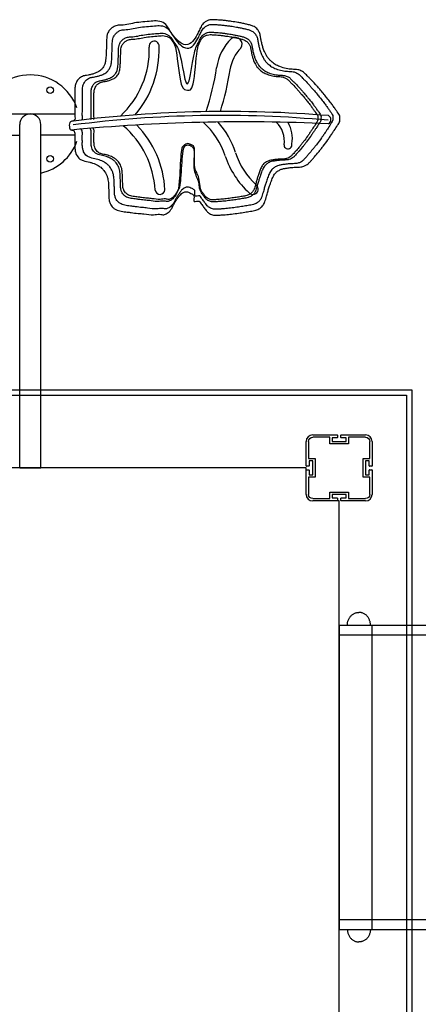
# Model space of a CAD drawing. Units: millimetres. Extents: x -8782 to 9208, y -6056 to 5927.
# Drawn here: x 2026 to 2629, y 55 to 1543 of the extents above; entities that cross this region are included whole.
import ezdxf

# ---------------------------------------------------------------- set-up
doc = ezdxf.new("R2010")
doc.units = ezdxf.units.MM
doc.layers.add('DEFAULT', color=7, linetype='Continuous')

msp = doc.modelspace()

# ---------------------------------------------------------------- linework, layer by layer
at = {"layer": 'DEFAULT', "color": 0}
for p, q in [((1974.6, 1400.6), (2109.6, 1400.6)), ((2026.1, 865.6), (2026.1, 1384.6)), ((2058.1, 865.6), (2058.1, 1384.6)), ((1974.6, 1368.6), (2026.1, 1368.6)), ((2109.6, 1368.6), (2058.1, 1368.6)), ((1453.4, 983.7), (2619.5, 983.7)), ((2619.5, 983.7), (2619.5, -178)), ((1461.4, 975.7), (2611.5, 975.7)), ((2611.5, 975.7), (2611.5, -170)), ((2469.6, 915.6), (2506.4, 915.6)), ((2495.6, 912.1), (2469.6, 912.1)), ((2495.6, 902.1), (2495.6, 912.1)), ((2499.1, 911.1), (2499.1, 905.6)), ((2506.4, 911.1), (2499.1, 911.1)), ((2506.9, 915.1), (2506.9, 911.6)), ((2512.3, 911.6), (2512.3, 915.1)), ((2512.8, 915.6), (2549.6, 915.6)), ((2520.1, 911.1), (2512.8, 911.1)), ((2520.1, 905.6), (2520.1, 911.1)), ((2523.6, 912.1), (2523.6, 902.1)), ((2549.6, 912.1), (2523.6, 912.1)), ((2459.6, 868.8), (2459.6, 905.6)), ((2463.1, 905.6), (2463.1, 879.6)), ((2523.6, 902.1), (2495.6, 902.1)), ((2499.1, 905.6), (2520.1, 905.6)), ((2556.1, 879.6), (2556.1, 905.6)), ((2559.6, 905.6), (2559.6, 868.8)), ((2463.1, 879.6), (2473.1, 879.6)), ((2473.1, 879.6), (2473.1, 851.6)), ((2546.1, 879.6), (2556.1, 879.6)), ((2546.1, 851.6), (2546.1, 879.6)), ((2459.6, 865.6), (1624.6, 865.6)), ((2026.1, 865.6), (2058.1, 865.6)), ((2459.6, 862.4), (2459.6, 865.6)), ((2463.6, 868.3), (2460.1, 868.3)), ((2464.1, 876.1), (2464.1, 868.8)), ((2469.6, 876.1), (2464.1, 876.1)), ((2469.6, 855.1), (2469.6, 876.1)), ((2549.6, 876.1), (2549.6, 855.1)), ((2555.1, 876.1), (2549.6, 876.1)), ((2555.1, 868.8), (2555.1, 876.1)), ((2559.1, 868.3), (2555.6, 868.3)), ((2459.6, 825.6), (2459.6, 862.4)), ((2460.1, 862.9), (2463.6, 862.9)), ((2463.1, 851.6), (2463.1, 825.6)), ((2473.1, 851.6), (2463.1, 851.6)), ((2464.1, 862.4), (2464.1, 855.1)), ((2464.1, 855.1), (2469.6, 855.1)), ((2556.1, 851.6), (2546.1, 851.6)), ((2549.6, 855.1), (2555.1, 855.1)), ((2555.1, 855.1), (2555.1, 862.4)), ((2555.6, 862.9), (2559.1, 862.9)), ((2556.1, 825.6), (2556.1, 851.6)), ((2559.6, 862.4), (2559.6, 825.6)), ((2469.6, 819.1), (2495.6, 819.1)), ((2495.6, 829.1), (2523.6, 829.1)), ((2495.6, 819.1), (2495.6, 829.1)), ((2499.1, 825.6), (2499.1, 820.1)), ((2520.1, 825.6), (2499.1, 825.6)), ((2499.1, 820.1), (2506.4, 820.1)), ((2506.9, 819.6), (2506.9, 816.1)), ((2512.3, 816.1), (2512.3, 819.6)), ((2512.8, 820.1), (2520.1, 820.1)), ((2520.1, 820.1), (2520.1, 825.6)), ((2523.6, 829.1), (2523.6, 819.1)), ((2523.6, 819.1), (2549.6, 819.1)), ((2506.4, 815.6), (2469.6, 815.6)), ((2509.6, 815.6), (2506.4, 815.6)), ((2509.6, -19.4), (2509.6, 815.6)), ((2549.6, 815.6), (2512.8, 815.6)), ((2525.7, 639.7), (2526.3, 640.6)), ((2526.3, 640.6), (2527, 641.4)), ((2527, 641.4), (2527.6, 642.1)), ((2527.6, 642.1), (2528.4, 642.9)), ((2528.4, 642.9), (2529.1, 643.5)), ((2529.1, 643.5), (2529.9, 644.2)), ((2529.9, 644.2), (2530.8, 644.7)), ((2530.8, 644.7), (2531.7, 645.2)), ((2531.7, 645.2), (2532.6, 645.7)), ((2532.6, 645.7), (2533.5, 646.1)), ((2533.5, 646.1), (2534.5, 646.4)), ((2534.5, 646.4), (2535.4, 646.7)), ((2535.4, 646.7), (2536.5, 646.9)), ((2536.5, 646.9), (2537.5, 647)), ((2537.5, 647), (2538.5, 647.1)), ((2538.5, 647.1), (2539.6, 647.1)), ((2540.6, 647.1), (2539.6, 647.1)), ((2541.7, 647), (2540.6, 647.1)), ((2542.7, 646.9), (2541.7, 647)), ((2543.7, 646.7), (2542.7, 646.9)), ((2544.7, 646.4), (2543.7, 646.7)), ((2545.6, 646.1), (2544.7, 646.4)), ((2546.6, 645.7), (2545.6, 646.1)), ((2547.5, 645.2), (2546.6, 645.7)), ((2548.4, 644.7), (2547.5, 645.2)), ((2549.2, 644.2), (2548.4, 644.7)), ((2550, 643.5), (2549.2, 644.2)), ((2550.8, 642.9), (2550, 643.5)), ((2551.5, 642.1), (2550.8, 642.9)), ((2552.2, 641.4), (2551.5, 642.1)), ((2552.8, 640.6), (2552.2, 641.4)), ((2553.4, 639.7), (2552.8, 640.6)), ((2509.6, 628.1), (4609.6, 628.1)), ((2509.6, 628.1), (2509.6, 168.1)), ((2522.1, 629.1), (2522.2, 630.2)), ((2522.1, 628.1), (2522.1, 629.1)), ((2522.2, 630.2), (2522.3, 631.2)), ((2522.3, 631.2), (2522.5, 632.2)), ((2522.5, 632.2), (2522.7, 633.2)), ((2522.7, 633.2), (2523, 634.1)), ((2523, 634.1), (2523.3, 635.1)), ((2523.3, 635.1), (2523.7, 636.1)), ((2523.7, 636.1), (2524.2, 637)), ((2524.2, 637), (2524.6, 637.9)), ((2524.6, 637.9), (2525.1, 638.8)), ((2525.1, 638.8), (2525.7, 639.7)), ((2554, 638.8), (2553.4, 639.7)), ((2554.5, 637.9), (2554, 638.8)), ((2555, 637), (2554.5, 637.9)), ((2555.4, 636.1), (2555, 637)), ((2555.8, 635.1), (2555.4, 636.1)), ((2556.1, 634.1), (2555.8, 635.1)), ((2556.4, 633.2), (2556.1, 634.1)), ((2556.7, 632.2), (2556.4, 633.2)), ((2556.8, 631.2), (2556.7, 632.2)), ((2557, 630.2), (2556.8, 631.2)), ((2557, 629.1), (2557, 630.2)), ((2557.1, 628.1), (2557, 629.1)), ((2559.6, 613.1), (2559.6, 628.1)), ((2509.6, 613.1), (4609.6, 613.1)), ((2559.6, 183.1), (2559.6, 613.1)), ((2509.6, 183.1), (4609.6, 183.1)), ((2559.6, 168.1), (2559.6, 183.1)), ((2509.6, 168.1), (4609.6, 168.1)), ((2522.1, 168.1), (2522.1, 167.1)), ((2522.1, 167.1), (2522.2, 166.1)), ((2522.2, 166.1), (2522.3, 165.1)), ((2522.3, 165.1), (2522.5, 164.1)), ((2522.5, 164.1), (2522.7, 163.1)), ((2556.7, 164.1), (2556.4, 163.1)), ((2556.8, 165.1), (2556.7, 164.1)), ((2557, 166.1), (2556.8, 165.1)), ((2557.1, 168.1), (2557, 167.1)), ((2557, 167.1), (2557, 166.1)), ((2522.7, 163.1), (2523, 162.1)), ((2523, 162.1), (2523.3, 161.1)), ((2523.3, 161.1), (2523.7, 160.2)), ((2523.7, 160.2), (2524.2, 159.2)), ((2524.2, 159.2), (2524.6, 158.3)), ((2524.6, 158.3), (2525.1, 157.4)), ((2525.1, 157.4), (2525.7, 156.5)), ((2525.7, 156.5), (2526.3, 155.7)), ((2526.3, 155.7), (2527, 154.9)), ((2527, 154.9), (2527.6, 154.1)), ((2527.6, 154.1), (2528.4, 153.4)), ((2528.4, 153.4), (2529.1, 152.7)), ((2529.1, 152.7), (2529.9, 152.1)), ((2529.9, 152.1), (2530.8, 151.5)), ((2530.8, 151.5), (2531.7, 151)), ((2531.7, 151), (2532.6, 150.6)), ((2532.6, 150.6), (2533.5, 150.2)), ((2533.5, 150.2), (2534.5, 149.9)), ((2534.5, 149.9), (2535.4, 149.6)), ((2535.4, 149.6), (2536.5, 149.4)), ((2536.5, 149.4), (2537.5, 149.2)), ((2537.5, 149.2), (2538.5, 149.2)), ((2538.5, 149.2), (2539.6, 149.1)), ((2540.6, 149.2), (2539.6, 149.1)), ((2541.7, 149.2), (2540.6, 149.2)), ((2542.7, 149.4), (2541.7, 149.2)), ((2543.7, 149.6), (2542.7, 149.4)), ((2544.7, 149.9), (2543.7, 149.6)), ((2545.6, 150.2), (2544.7, 149.9)), ((2546.6, 150.6), (2545.6, 150.2)), ((2547.5, 151), (2546.6, 150.6)), ((2548.4, 151.5), (2547.5, 151)), ((2549.2, 152.1), (2548.4, 151.5)), ((2550, 152.7), (2549.2, 152.1)), ((2550.8, 153.4), (2550, 152.7)), ((2551.5, 154.1), (2550.8, 153.4)), ((2552.2, 154.9), (2551.5, 154.1)), ((2552.8, 155.7), (2552.2, 154.9)), ((2553.4, 156.5), (2552.8, 155.7)), ((2554, 157.4), (2553.4, 156.5)), ((2554.5, 158.3), (2554, 157.4)), ((2555, 159.2), (2554.5, 158.3)), ((2555.4, 160.2), (2555, 159.2)), ((2555.8, 161.1), (2555.4, 160.2)), ((2556.1, 162.1), (2555.8, 161.1)), ((2556.4, 163.1), (2556.1, 162.1))]:
    msp.add_line(p, q, dxfattribs=at)
for centre in [(2072.1, 1436.6), (2072.1, 1332.7)]:
    msp.add_circle(centre, 5, dxfattribs=at)
for centre, radius, start, end in [((2229.6, 1503.1), 7.53, 352.8423, 190.8071), ((2401.9, 1458.8), 78.7, 134.5986, 171.4968), ((2352.2, 1505.9), 10.5, 327.3806, 121.8165), ((2086.2, 1497.4), 136, 312.7342, 1.8247), ((2086.2, 1497.4), 150.9, 319.4342, 1.8247), ((2401.9, 1458.8), 58.2, 134.5986, 171.4968), ((2042.1, 1384.6), 75, 19.5587, 160.4413), ((1941.6, 1527.7), 386.8, 341.3734, 351.4968), ((1941.6, 1527.7), 407.3, 342.3778, 351.4968), ((2042.1, 1384.6), 16, 0, 180), ((2340.1, -489.3), 1893.6, 85.3476, 97.0597), ((2365.8, -1358.6), 2747.3, 87.3388, 95.4624), ((2332.1, -356.1), 1754.5, 84.7381, 97.3653), ((2226.9, 1301.3), 116, 17.9697, 48.3429), ((2226.9, 1301.3), 132.3, 17.9697, 41.1944), ((2388.2, 1360), 38.5, 350.9202, 47.3266), ((2391.8, 1363.9), 47, 349.5884, 30.6973), ((2490, 1392), 7.17, 298.0737, 58.544), ((2095.2, 1278.5), 136, 2.8793, 49.909), ((2095.2, 1278.5), 150.9, 2.8793, 44.279), ((2042.1, 1384.6), 75, 282.38, 340.4413), ((2432.2, 1353.8), 6.04, 179.3282, 14.9277), ((2460.2, 1376.9), 113, 197.9697, 227.7494), ((2460.2, 1376.9), 129.2, 197.9697, 227.7494), ((2238.4, 1286.5), 7.48, 188.9856, 356.773), ((2379.1, 1287), 8.12, 224.5174, 50.9814), ((2469.6, 905.6), 10, 90, 180), ((2506.4, 915.1), 0.5, 0, 90), ((2506.4, 911.6), 0.5, 270, 0), ((2512.8, 915.1), 0.5, 90, 180), ((2512.8, 911.6), 0.5, 180, 270), ((2549.6, 905.6), 10, 0, 90), ((2460.1, 868.8), 0.5, 180, 270), ((2463.6, 868.8), 0.5, 270, 0), ((2555.6, 868.8), 0.5, 180, 270), ((2559.1, 868.8), 0.5, 270, 0), ((2460.1, 862.4), 0.5, 90, 180), ((2463.6, 862.4), 0.5, 0, 90), ((2555.6, 862.4), 0.5, 90, 180), ((2559.1, 862.4), 0.5, 0, 90), ((2469.6, 825.6), 10, 180, 270), ((2506.4, 819.6), 0.5, 0, 90), ((2512.8, 819.6), 0.5, 90, 180), ((2549.6, 825.6), 10, 270, 0), ((2506.4, 816.1), 0.5, 270, 360), ((2512.8, 816.1), 0.5, 180, 270)]:
    msp.add_arc(centre, radius, start, end, dxfattribs=at)
at = {"layer": 'DEFAULT', "color": 0, "extrusion": (0, 0, -1)}
for centre, start, end in [((-2469.6, 905.6), 0, 90), ((-2549.6, 905.6), 90, 180), ((-2469.6, 825.6), 270, 0), ((-2549.6, 825.6), 180, 270)]:
    msp.add_arc(centre, 6.5, start, end, dxfattribs=at)
at = {"layer": 'DEFAULT', "color": 0, "start_tangent": (0.999777, -0.021096), "end_tangent": (0.999777, -0.021096)}
msp.add_spline([(2176.9, 1534.7), (2199.9, 1538.1), (2225.2, 1540.8), (2235.4, 1541), (2245.5, 1537.1), (2251.2, 1530.2), (2257, 1521.4), (2266.6, 1510.6), (2277.6, 1505), (2287.8, 1510.1), (2294.6, 1520.6), (2298.1, 1527.5), (2301.5, 1534.1), (2306.8, 1539.6), (2311.1, 1541.8), (2312.5, 1542.4), (2318.1, 1543.1), (2321.7, 1542.9), (2328.5, 1542.5), (2334.4, 1542), (2340.7, 1541.3), (2346.9, 1540.4), (2356.4, 1538.9), (2362.4, 1537.8), (2368.2, 1536.5), (2373.9, 1535.1), (2379.2, 1533.4), (2382.4, 1531.6), (2386.8, 1527.3), (2389.4, 1522.4), (2390.8, 1516.4), (2391.8, 1510.8), (2393.1, 1505.1), (2394.8, 1499.4), (2397, 1493.9), (2399, 1490.1), (2400.4, 1487.6), (2403.1, 1483.9), (2406.7, 1480.3), (2412.8, 1475.5), (2419.9, 1472.1), (2429.6, 1469.3), (2438.4, 1468.1), (2447, 1467.4), (2453.1, 1465.3), (2457.7, 1461.9), (2462.2, 1457.3), (2465.9, 1453.7), (2473.8, 1445.3), (2477.2, 1441.4), (2481.3, 1436.8), (2486.9, 1430.1), (2491.2, 1424.9), (2496.4, 1418), (2500.3, 1412.9), (2503.7, 1408), (2506.8, 1403.6), (2509.1, 1400.3), (2510.6, 1397.6), (2510.6, 1393.5), (2510.9, 1390.5), (2508, 1384.9), (2507.2, 1383.5), (2502, 1375.4), (2499.3, 1371.5), (2495.9, 1366.4), (2492.5, 1361.5), (2485.5, 1351.9), (2481.9, 1347.4), (2478.4, 1343), (2472.3, 1335.9), (2469, 1332), (2466.2, 1328.9), (2462.6, 1325.3), (2459.4, 1323), (2454.8, 1321.2), (2451.6, 1320.6), (2443.4, 1320.1), (2435.7, 1319.5), (2429.1, 1318.6), (2424.2, 1317.6), (2420, 1316), (2417.2, 1314.4), (2415.7, 1313.4), (2414.4, 1312.3), (2410, 1306.4), (2407, 1299.5), (2404.4, 1291.9), (2403.4, 1288.9), (2401.5, 1282.8), (2399.6, 1276.2), (2397.1, 1267.8), (2396.6, 1266.5), (2393.7, 1261.5), (2389.5, 1257.8), (2383.5, 1255), (2375.3, 1253.5), (2366.7, 1252.1), (2357.2, 1250.7), (2346.8, 1249.3), (2337.1, 1248.3), (2331.2, 1247.9), (2324, 1247.4), (2319.5, 1247.7), (2316.6, 1248.6), (2313.3, 1250.2), (2309.6, 1253.1), (2307.2, 1256), (2303.6, 1261.1), (2299.7, 1266.1), (2297.6, 1268.7), (2290.4, 1268.3), (2289.5, 1277.4), (2285.3, 1280.5), (2281.7, 1282.3), (2278.1, 1283), (2274, 1282), (2268.6, 1277.8), (2265.5, 1274), (2262.5, 1269.4), (2259.7, 1264.6), (2257.3, 1259.9), (2252.1, 1252.7), (2249.1, 1250.5), (2244.2, 1248.3), (2237.9, 1248.9), (2228.6, 1248.2), (2214.2, 1249.4), (2205.2, 1250.3), (2194.9, 1251.5), (2189, 1252.3), (2179.7, 1253.6), (2171.6, 1256), (2167.9, 1258.5), (2166.3, 1260.2), (2163.9, 1263.3), (2162.9, 1265.4), (2161.4, 1270.6), (2161.2, 1274.8), (2161, 1279.7), (2160.8, 1286), (2160.6, 1290.7), (2160.4, 1295.1), (2159.3, 1303.2), (2157.8, 1307.8), (2153.4, 1315.3), (2150, 1318.9), (2144.9, 1322.6), (2136.5, 1326.4), (2132.1, 1327.7), (2122.2, 1330.1), (2117.1, 1332.5), (2111.8, 1339.5), (2110.2, 1344.2), (2109.8, 1346.9), (2109.6, 1353.7), (2109.6, 1359.6), (2109.6, 1365.9), (2109.6, 1371.4), (2106.9, 1376), (2103.3, 1376.4), (2101.8, 1378.3), (2101.3, 1381.3), (2101.4, 1385.9), (2103, 1388.8), (2107, 1389.9), (2109.6, 1392.2), (2109.6, 1396.3), (2109.6, 1403.1), (2109.6, 1408.1), (2109.6, 1412.2), (2109.6, 1421.3), (2109.6, 1428.1), (2109.6, 1436.3), (2110.2, 1443.6), (2111.1, 1446.6), (2112.8, 1450.3), (2116.4, 1454.6), (2122.9, 1458), (2125.3, 1458.5), (2129.5, 1459.3), (2132.5, 1459.9), (2137.9, 1461.4), (2142.3, 1463.1), (2145.7, 1464.8), (2148.7, 1466.9), (2151.8, 1470.3), (2153.9, 1473.6), (2155.6, 1478.4), (2156.1, 1481.8), (2156.7, 1486.6), (2156.8, 1490.3), (2157.2, 1497.4), (2157.3, 1502.9), (2157.6, 1508.3), (2158, 1517.6), (2159.1, 1522.1), (2162.1, 1527.2), (2165.6, 1530.6), (2170, 1533.1), (2176.9, 1534.7)], degree=3, dxfattribs=at)
at = {"layer": 'DEFAULT', "color": 0}
for points, knots in [([(2184.5, 1528), (2191.8, 1527.8), (2206.8, 1532.3), (2225.3, 1533.1), (2240, 1534.8), (2249.5, 1531.3), (2255.1, 1523.4), (2260.7, 1514.2), (2268.1, 1505.5), (2279.2, 1497.5), (2290.6, 1504.4), (2295, 1513.3), (2299.2, 1521), (2301.8, 1527.7), (2306.4, 1532.4), (2310.4, 1534.3), (2313.8, 1535.8), (2317.3, 1536), (2322.3, 1535.7), (2327.5, 1535.4), (2333.5, 1534.9), (2339.3, 1534.2), (2346.2, 1533.3), (2353.1, 1532.2), (2359.8, 1530.9), (2365.3, 1529.7), (2370.6, 1528.5), (2375.2, 1527.2), (2379.5, 1524.7), (2383, 1521.3), (2385.8, 1516.3), (2386.6, 1510.8), (2387.5, 1505.4), (2388.8, 1500), (2390.4, 1494.6), (2392.2, 1489.8), (2394.2, 1486.3), (2395.9, 1483), (2398.3, 1479.8), (2402.2, 1475.9), (2407.3, 1471.8), (2414.8, 1468.4), (2422.9, 1466), (2431.5, 1464.9), (2439.2, 1464.9), (2445.5, 1462.9), (2450.2, 1459.2), (2453.8, 1455.1), (2459.1, 1450.1), (2463.8, 1445), (2468.5, 1439.6), (2472.8, 1434.9), (2477.1, 1429.6), (2481.9, 1423.8), (2486.1, 1418.3), (2490.1, 1413), (2493.3, 1408.4), (2496, 1404.4), (2498.3, 1401.3), (2500.4, 1398.2), (2499.6, 1394.9), (2500.7, 1390.6), (2498.1, 1387.7), (2495.4, 1382.9), (2492.6, 1378.7), (2489, 1373.3), (2486, 1369), (2481.8, 1362.7), (2477.4, 1356.7), (2472.7, 1351), (2468.7, 1345.9), (2464.6, 1341.1), (2460.7, 1336.7), (2457.8, 1333.3), (2454.9, 1330.3), (2451.4, 1327.6), (2447.7, 1326.2), (2442.6, 1325.4), (2436.5, 1325.3), (2429.4, 1324.7), (2423.3, 1323.9), (2418.4, 1322.9), (2414.5, 1321.6), (2412, 1320), (2410.1, 1318.9), (2407.7, 1316.5), (2404.5, 1312.3), (2401.9, 1305.5), (2400, 1300), (2398.2, 1294.7), (2396.8, 1289.7), (2394.8, 1283.1), (2393.3, 1277.9), (2391.8, 1273.2), (2389.6, 1269.6), (2385.3, 1265.9), (2379.3, 1263.1), (2371.9, 1262.3), (2363.6, 1260.7), (2354.6, 1259.6), (2345.3, 1258.2), (2337.1, 1257.4), (2329.9, 1256.9), (2324.4, 1256.4), (2319.7, 1256.5), (2316.3, 1257.6), (2313, 1259.1), (2310, 1261.5), (2307.1, 1265.1), (2304.3, 1269.6), (2300.9, 1273.1), (2298.3, 1278.5), (2288.5, 1273), (2293.3, 1285.1), (2287.2, 1287.5), (2283.7, 1289.6), (2279.9, 1290.4), (2275.3, 1289.1), (2271.4, 1285.7), (2268, 1281.5), (2265.4, 1277.2), (2262.7, 1272.8), (2260, 1267.3), (2257, 1262.3), (2252.4, 1259), (2247.9, 1256.4), (2241.1, 1258.7), (2231.7, 1256.2), (2221.4, 1258.4), (2210.8, 1259.1), (2202.9, 1260.2), (2194.8, 1261.2), (2187.4, 1262.1), (2180.4, 1263.6), (2176.5, 1266.5), (2174, 1268.8), (2172.4, 1271), (2170.8, 1274.3), (2169.6, 1278), (2169.6, 1282.6), (2169.4, 1287.4), (2169.3, 1292.4), (2169, 1297.3), (2168.9, 1302.7), (2168.3, 1308.2), (2166.2, 1314.8), (2163.2, 1319.9), (2158.9, 1324.5), (2153.5, 1328.2), (2147.7, 1330.7), (2140.4, 1332.9), (2134.1, 1333.9), (2126.8, 1337), (2123.1, 1342.3), (2121.5, 1347.2), (2120.8, 1351.7), (2120.9, 1356.6), (2120.9, 1362.6), (2120.7, 1368.3), (2121.4, 1373.4), (2119.8, 1377.5), (2118.3, 1378)], [1249.142671, 1249.142671, 1249.142671, 1249.142671, 1272.324089, 1297.823074, 1308.031003, 1318.8356, 1327.820248, 1338.259257, 1352.778044, 1365.132803, 1376.562054, 1389.082359, 1396.814705, 1404.277657, 1411.920519, 1416.773694, 1418.222685, 1423.854693, 1427.497376, 1434.289637, 1440.244719, 1446.556747, 1452.877918, 1462.437506, 1468.578921, 1474.481968, 1480.360093, 1485.929445, 1489.647908, 1495.777848, 1501.285688, 1507.474599, 1513.155251, 1518.994657, 1525.006282, 1530.908467, 1535.198358, 1537.996378, 1542.574999, 1547.691298, 1555.485806, 1563.292091, 1573.39747, 1582.264606, 1590.959598, 1597.430873, 1603.102895, 1609.515907, 1614.662319, 1626.248489, 1631.435964, 1637.571416, 1646.341975, 1653.070387, 1661.7041, 1668.149901, 1674.048195, 1679.48374, 1683.495889, 1686.615328, 1690.695203, 1693.704015, 1699.971825, 1701.606623, 1711.187043, 1715.971035, 1722.119598, 1728.057156, 1739.982007, 1745.701503, 1751.313037, 1760.650048, 1765.774581, 1769.920171, 1774.982017, 1778.937448, 1783.889418, 1787.166494, 1795.397871, 1803.141547, 1809.780191, 1814.830525, 1819.272436, 1822.472916, 1824.309942, 1826.060631, 1833.401684, 1840.870411, 1848.937255, 1852.089822, 1858.498935, 1865.38264, 1874.122032, 1875.458665, 1881.322957, 1886.914895, 1893.502337, 1901.792721, 1910.538838, 1920.132504, 1930.63081, 1940.349362, 1946.269997, 1953.555971, 1958.042422, 1961.07766, 1964.733286, 1969.424991, 1973.240892, 1979.464904, 1985.790701, 1989.142802, 1996.402145, 2005.462374, 2010.731639, 2014.795987, 2018.43544, 2022.691372, 2029.473559, 2034.449642, 2039.93697, 2045.494677, 2050.71378, 2059.568128, 2063.324924, 2068.761356, 2075.097875, 2084.422347, 2098.877884, 2107.861061, 2118.236326, 2124.235302, 2133.551032, 2141.99697, 2146.500938, 2148.832125, 2152.765327, 2155.089147, 2160.527708, 2164.666899, 2169.647876, 2175.895833, 2180.650807, 2185.047751, 2193.214847, 2198.042754, 2206.720223, 2211.712069, 2218.037003, 2227.235253, 2231.852262, 2242.001483, 2247.599493, 2256.445658, 2261.338869, 2264.097959, 2270.873962, 2276.773884, 2283.127677, 2288.573727, 2293.952207, 2293.952207, 2293.952207, 2293.952207]), ([(2120.1, 1392.2), (2120.5, 1392.5), (2121.5, 1394), (2120.5, 1398.2), (2121, 1403), (2120.9, 1408.1), (2120.9, 1413.8), (2120.9, 1420.1), (2120.9, 1427.7), (2120.9, 1434.7), (2121, 1440.6), (2122.3, 1445.1), (2124, 1448.7), (2127.4, 1453), (2131.9, 1455.3), (2136.3, 1456.1), (2139.3, 1456.7), (2143.3, 1457.4), (2147.4, 1458.6), (2151.5, 1460.1), (2155, 1461.8), (2158.1, 1464), (2160.7, 1466.9), (2163, 1470.5), (2164.3, 1474.3), (2164.9, 1478.5), (2165.4, 1482.2), (2165.5, 1487.1), (2165.8, 1492.2), (2165.9, 1497.9), (2166.4, 1504.3), (2166.1, 1510.4), (2167.6, 1516.6), (2170.1, 1520.8), (2173.7, 1524.3), (2178.4, 1527), (2182.2, 1528.1), (2184.5, 1528)], [1068.040172, 1068.040172, 1068.040172, 1068.040172, 1069.509122, 1073.593694, 1080.401224, 1085.393538, 1089.477975, 1098.554861, 1105.362391, 1113.531534, 1120.926825, 1124.003985, 1128.134199, 1133.694544, 1141.077316, 1143.553976, 1147.738992, 1150.847108, 1156.433146, 1161.187986, 1164.968554, 1168.604588, 1173.191748, 1177.179307, 1182.259293, 1185.711039, 1190.540396, 1194.173829, 1201.301576, 1206.782533, 1212.227475, 1221.534803, 1226.181233, 1232.119876, 1236.920964, 1241.98731, 1249.142671, 1249.142671, 1249.142671, 1249.142671]), ([(2192.5, 1517), (2199.2, 1516.8), (2213, 1520.9), (2230, 1521.7), (2243.4, 1523.2), (2252.2, 1520), (2257.3, 1512.7), (2262.5, 1504.3), (2269.2, 1496.3), (2279.8, 1422.8), (2289.9, 1495.3), (2294, 1503.5), (2297.8, 1510.6), (2300.2, 1516.7), (2304.4, 1521.1), (2308.1, 1522.8), (2311.2, 1524.1), (2314.4, 1524.3), (2319.1, 1524.1), (2323.8, 1523.8), (2329.3, 1523.3), (2334.6, 1522.7), (2341, 1521.8), (2347.3, 1520.8), (2353.4, 1519.7), (2358.5, 1518.5), (2363.4, 1517.4), (2367.6, 1516.3), (2371.5, 1514), (2374.7, 1510.8), (2377.3, 1506.2), (2378.1, 1501.2), (2378.9, 1496.2), (2380.1, 1491.3), (2381.6, 1486.3), (2383.2, 1481.9), (2385.1, 1478.7), (2386.6, 1475.6), (2388.8, 1472.8), (2392.4, 1469.2), (2397.1, 1465.4), (2403.9, 1462.3), (2411.4, 1460.1), (2419.3, 1459), (2426.3, 1459.1), (2432.2, 1457.2), (2436.4, 1453.8), (2439.8, 1450), (2444.7, 1445.5), (2448.9, 1440.8), (2453.3, 1435.8), (2457.2, 1431.5), (2461.1, 1426.6), (2465.6, 1421.3), (2469.4, 1416.2), (2473.1, 1411.4), (2476, 1407.2), (2478.6, 1403.5), (2480.7, 1400.6), (2482.6, 1397.8), (2481.8, 1394.7), (2482.9, 1390.8), (2480.5, 1388.1), (2478, 1383.8), (2475.4, 1379.9), (2472.1, 1375), (2469.3, 1371), (2465.5, 1365.2), (2461.5, 1359.7), (2457.2, 1354.5), (2453.5, 1349.8), (2449.7, 1345.4), (2446.2, 1341.3), (2443.4, 1338.2), (2440.8, 1335.4), (2437.5, 1333), (2434.2, 1331.7), (2429.5, 1330.9), (2423.9, 1330.8), (2417.4, 1330.3), (2411.8, 1329.6), (2407.2, 1328.7), (2403.7, 1327.5), (2401.4, 1326), (2399.7, 1325), (2397.4, 1322.8), (2394.5, 1318.9), (2392.1, 1312.7), (2390.4, 1307.6), (2388.7, 1302.8), (2387.4, 1298.2), (2385.6, 1292.1), (2384.2, 1287.4), (2382.8, 1283), (2380.9, 1279.7), (2376.9, 1276.3), (2371.4, 1273.8), (2364.6, 1273), (2357, 1271.5), (2348.7, 1270.5), (2340.2, 1269.2), (2332.7, 1268.5), (2326, 1268), (2320.9, 1267.6), (2316.6, 1267.7), (2313.5, 1268.7), (2310.5, 1270), (2307.8, 1272.3), (2305.1, 1275.6), (2302.5, 1279.7), (2298.3, 1285.3), (2297.4, 1300.8), (2287.6, 1314.2), (2292.4, 1348.7), (2286.8, 1351), (2283.6, 1352.8), (2280.1, 1353.6), (2275.9, 1352.4), (2272.3, 1349.3), (2269.2, 1290.6), (2266.8, 1286.7), (2264.3, 1282.6), (2261.8, 1277.6), (2259.1, 1273), (2254.8, 1270), (2250.7, 1267.6), (2244.5, 1269.7), (2235.9, 1267.4), (2226.4, 1269.4), (2216.7, 1270.1), (2209.4, 1271), (2202, 1272), (2195.2, 1272.8), (2188.8, 1274.2), (2185.1, 1276.8), (2182.9, 1279), (2181.4, 1281), (2179.9, 1284.1), (2178.8, 1287.4), (2178.8, 1291.6), (2178.7, 1296.1), (2178.5, 1300.7), (2178.3, 1305.1), (2178.1, 1310.1), (2177.6, 1315.2), (2175.7, 1321.2), (2172.9, 1325.9), (2169, 1330.1), (2164.1, 1333.5), (2158.7, 1335.8), (2152, 1337.8), (2146.2, 1338.7), (2139.5, 1341.6), (2136.2, 1346.5), (2134.6, 1351), (2134, 1355.1), (2134.1, 1359.6), (2134.1, 1365.1), (2134, 1370.3), (2134.6, 1375), (2133.1, 1378.8), (2131.7, 1379.2)], [1249.142671, 1249.142671, 1249.142671, 1249.142671, 1272.324089, 1297.823074, 1308.031003, 1318.8356, 1327.820248, 1338.259257, 1352.778044, 1365.132803, 1376.562054, 1389.082359, 1396.814705, 1404.277657, 1411.920519, 1416.773694, 1418.222685, 1423.854693, 1427.497376, 1434.289637, 1440.244719, 1446.556747, 1452.877918, 1462.437506, 1468.578921, 1474.481968, 1480.360093, 1485.929445, 1489.647908, 1495.777848, 1501.285688, 1507.474599, 1513.155251, 1518.994657, 1525.006282, 1530.908467, 1535.198358, 1537.996378, 1542.574999, 1547.691298, 1555.485806, 1563.292091, 1573.39747, 1582.264606, 1590.959598, 1597.430873, 1603.102895, 1609.515907, 1614.662319, 1626.248489, 1631.435964, 1637.571416, 1646.341975, 1653.070387, 1661.7041, 1668.149901, 1674.048195, 1679.48374, 1683.495889, 1686.615328, 1690.695203, 1693.704015, 1699.971825, 1701.606623, 1711.187043, 1715.971035, 1722.119598, 1728.057156, 1739.982007, 1745.701503, 1751.313037, 1760.650048, 1765.774581, 1769.920171, 1774.982017, 1778.937448, 1783.889418, 1787.166494, 1795.397871, 1803.141547, 1809.780191, 1814.830525, 1819.272436, 1822.472916, 1824.309942, 1826.060631, 1833.401684, 1840.870411, 1848.937255, 1852.089822, 1858.498935, 1865.38264, 1874.122032, 1875.458665, 1881.322957, 1886.914895, 1893.502337, 1901.792721, 1910.538838, 1920.132504, 1930.63081, 1940.349362, 1946.269997, 1953.555971, 1958.042422, 1961.07766, 1964.733286, 1969.424991, 1973.240892, 1979.464904, 1985.790701, 1989.142802, 1996.402145, 2005.462374, 2010.731639, 2014.795987, 2018.43544, 2022.691372, 2029.473559, 2034.449642, 2039.93697, 2045.494677, 2050.71378, 2059.568128, 2063.324924, 2068.761356, 2075.097875, 2084.422347, 2098.877884, 2107.861061, 2118.236326, 2124.235302, 2133.551032, 2141.99697, 2146.500938, 2148.832125, 2152.765327, 2155.089147, 2160.527708, 2164.666899, 2169.647876, 2175.895833, 2180.650807, 2185.047751, 2193.214847, 2198.042754, 2206.720223, 2211.712069, 2218.037003, 2227.235253, 2231.852262, 2242.001483, 2247.599493, 2256.445658, 2261.338869, 2264.097959, 2270.873962, 2276.773884, 2283.127677, 2288.573727, 2293.952207, 2293.952207, 2293.952207, 2293.952207]), ([(2195.4, 1513.4), (2201.9, 1513.3), (2215.3, 1517.3), (2231.8, 1518), (2244.9, 1519.5), (2253.4, 1516.4), (2258.4, 1509.3), (2263.4, 1501.1), (2269.5, 1435), (2280.1, 1437.7), (2289.6, 1434.1), (2294.1, 1500.3), (2297.8, 1507.2), (2300.2, 1513.2), (2304.2, 1517.4), (2307.8, 1519.1), (2310.9, 1520.4), (2314, 1520.6), (2318.5, 1520.3), (2323.1, 1520.1), (2328.5, 1519.6), (2333.6, 1519), (2339.8, 1518.1), (2346, 1517.2), (2351.9, 1516.1), (2356.9, 1514.9), (2361.6, 1513.9), (2365.8, 1512.7), (2369.5, 1510.5), (2372.7, 1507.4), (2375.2, 1503), (2375.9, 1498.1), (2376.7, 1493.2), (2377.9, 1488.4), (2379.3, 1483.6), (2380.9, 1479.3), (2382.7, 1476.1), (2384.2, 1473.2), (2386.4, 1470.4), (2389.9, 1466.9), (2394.4, 1463.2), (2401.1, 1460.2), (2408.3, 1458.1), (2416.1, 1457), (2422.9, 1457.1), (2428.6, 1455.2), (2432.7, 1451.9), (2435.9, 1448.3), (2440.7, 1443.9), (2444.8, 1439.3), (2449.1, 1434.4), (2452.9, 1430.2), (2456.7, 1425.5), (2461.1, 1420.3), (2464.8, 1415.4), (2468.4, 1410.7), (2471.2, 1406.6), (2473.7, 1403), (2475.7, 1400.2), (2477.6, 1397.4), (2476.9, 1394.5), (2477.9, 1390.7), (2475.6, 1388), (2473.1, 1383.8), (2470.6, 1380.1), (2467.4, 1375.3), (2464.7, 1371.3), (2461, 1365.7), (2457, 1360.4), (2452.9, 1355.3), (2449.3, 1350.7), (2445.6, 1346.4), (2442.2, 1342.5), (2439.5, 1339.5), (2437, 1336.8), (2433.8, 1334.4), (2430.5, 1333.1), (2425.9, 1332.4), (2420.5, 1332.3), (2414.2, 1331.8), (2408.7, 1331.1), (2404.3, 1330.2), (2400.9, 1329), (2398.6, 1327.6), (2396.9, 1326.7), (2394.7, 1324.5), (2391.9, 1320.7), (2389.5, 1314.7), (2387.9, 1309.7), (2386.2, 1305), (2385, 1300.6), (2383.2, 1294.6), (2381.9, 1290), (2380.5, 1285.8), (2378.6, 1282.6), (2374.7, 1279.2), (2369.4, 1276.8), (2362.8, 1276), (2355.4, 1274.6), (2347.3, 1273.6), (2339, 1272.4), (2331.7, 1271.7), (2325.3, 1271.2), (2320.3, 1270.8), (2316.1, 1270.8), (2313.1, 1271.8), (2310.2, 1273.2), (2307.5, 1275.4), (2304.9, 1278.6), (2302.4, 1282.5), (2299.4, 1285.7), (2297.1, 1310.1), (2288.3, 1316.1), (2292.5, 1351.2), (2287.1, 1353.4), (2284, 1355.2), (2280.6, 1356), (2276.5, 1354.8), (2273, 1351.8), (2270, 1348), (2267.6, 1289.3), (2265.2, 1285.4), (2262.8, 1280.5), (2260.1, 1276), (2256, 1273.1), (2252, 1270.8), (2245.9, 1272.8), (2237.5, 1270.6), (2228.3, 1272.5), (2218.9, 1273.2), (2211.8, 1274.1), (2204.6, 1275.1), (2198, 1275.9), (2191.7, 1277.2), (2188.2, 1279.8), (2186, 1281.9), (2184.5, 1283.8), (2183.1, 1286.8), (2182, 1290), (2182.1, 1294.2), (2181.9, 1298.5), (2181.8, 1303), (2181.5, 1307.3), (2181.4, 1312.2), (2180.8, 1317.1), (2179, 1322.9), (2176.3, 1327.5), (2172.4, 1331.6), (2167.7, 1334.9), (2162.4, 1337.2), (2156, 1339.1), (2150.3, 1340), (2143.8, 1342.7), (2140.5, 1347.5), (2139.1, 1351.9), (2138.5, 1356), (2138.5, 1360.3), (2138.6, 1365.6), (2138.4, 1370.7), (2139, 1375.3), (2137.6, 1379), (2136.2, 1379.4)], [1249.142671, 1249.142671, 1249.142671, 1249.142671, 1272.324089, 1297.823074, 1308.031003, 1318.8356, 1327.820248, 1338.259257, 1352.778044, 1365.132803, 1376.562054, 1389.082359, 1396.814705, 1404.277657, 1411.920519, 1416.773694, 1418.222685, 1423.854693, 1427.497376, 1434.289637, 1440.244719, 1446.556747, 1452.877918, 1462.437506, 1468.578921, 1474.481968, 1480.360093, 1485.929445, 1489.647908, 1495.777848, 1501.285688, 1507.474599, 1513.155251, 1518.994657, 1525.006282, 1530.908467, 1535.198358, 1537.996378, 1542.574999, 1547.691298, 1555.485806, 1563.292091, 1573.39747, 1582.264606, 1590.959598, 1597.430873, 1603.102895, 1609.515907, 1614.662319, 1626.248489, 1631.435964, 1637.571416, 1646.341975, 1653.070387, 1661.7041, 1668.149901, 1674.048195, 1679.48374, 1683.495889, 1686.615328, 1690.695203, 1693.704015, 1699.971825, 1701.606623, 1711.187043, 1715.971035, 1722.119598, 1728.057156, 1739.982007, 1745.701503, 1751.313037, 1760.650048, 1765.774581, 1769.920171, 1774.982017, 1778.937448, 1783.889418, 1787.166494, 1795.397871, 1803.141547, 1809.780191, 1814.830525, 1819.272436, 1822.472916, 1824.309942, 1826.060631, 1833.401684, 1840.870411, 1848.937255, 1852.089822, 1858.498935, 1865.38264, 1874.122032, 1875.458665, 1881.322957, 1886.914895, 1893.502337, 1901.792721, 1910.538838, 1920.132504, 1930.63081, 1940.349362, 1946.269997, 1953.555971, 1958.042422, 1961.07766, 1964.733286, 1969.424991, 1973.240892, 1979.464904, 1985.790701, 1989.142802, 1996.402145, 2005.462374, 2010.731639, 2014.795987, 2018.43544, 2022.691372, 2029.473559, 2034.449642, 2039.93697, 2045.494677, 2050.71378, 2059.568128, 2063.324924, 2068.761356, 2075.097875, 2084.422347, 2098.877884, 2107.861061, 2118.236326, 2124.235302, 2133.551032, 2141.99697, 2146.500938, 2148.832125, 2152.765327, 2155.089147, 2160.527708, 2164.666899, 2169.647876, 2175.895833, 2180.650807, 2185.047751, 2193.214847, 2198.042754, 2206.720223, 2211.712069, 2218.037003, 2227.235253, 2231.852262, 2242.001483, 2247.599493, 2256.445658, 2261.338869, 2264.097959, 2270.873962, 2276.773884, 2283.127677, 2288.573727, 2293.952207, 2293.952207, 2293.952207, 2293.952207]), ([(2133.4, 1392.3), (2133.7, 1392.6), (2134.6, 1393.9), (2133.8, 1397.8), (2134.2, 1402.2), (2134.1, 1406.9), (2134.1, 1412.1), (2134.1, 1417.9), (2134.1, 1424.9), (2134.1, 1431.3), (2134.2, 1436.8), (2135.4, 1440.8), (2136.9, 1444.2), (2140, 1448.1), (2144.2, 1450.2), (2148.2, 1450.9), (2151, 1451.5), (2154.6, 1452.2), (2158.4, 1453.2), (2162.2, 1454.7), (2165.4, 1456.2), (2168.3, 1458.2), (2170.6, 1460.9), (2172.8, 1464.2), (2174, 1467.7), (2174.5, 1471.5), (2175, 1474.9), (2175.1, 1479.4), (2175.4, 1484.1), (2175.4, 1489.3), (2175.9, 1495.2), (2175.6, 1500.8), (2176.9, 1506.5), (2179.3, 1510.4), (2182.6, 1513.6), (2186.9, 1516), (2190.4, 1517), (2192.5, 1517)], [1068.040172, 1068.040172, 1068.040172, 1068.040172, 1069.509122, 1073.593694, 1080.401224, 1085.393538, 1089.477975, 1098.554861, 1105.362391, 1113.531534, 1120.926825, 1124.003985, 1128.134199, 1133.694544, 1141.077316, 1143.553976, 1147.738992, 1150.847108, 1156.433146, 1161.187986, 1164.968554, 1168.604588, 1173.191748, 1177.179307, 1182.259293, 1185.711039, 1190.540396, 1194.173829, 1201.301576, 1206.782533, 1212.227475, 1221.534803, 1226.181233, 1232.119876, 1236.920964, 1241.98731, 1249.142671, 1249.142671, 1249.142671, 1249.142671]), ([(2137.9, 1392.1), (2138.2, 1392.4), (2139, 1393.7), (2138.2, 1397.4), (2138.6, 1401.8), (2138.5, 1406.3), (2138.5, 1411.4), (2138.5, 1417), (2138.5, 1423.8), (2138.5, 1430.1), (2138.6, 1435.4), (2139.8, 1439.3), (2141.3, 1442.6), (2144.3, 1446.4), (2148.4, 1448.5), (2152.3, 1449.2), (2155, 1449.7), (2158.5, 1450.4), (2162.2, 1451.4), (2165.9, 1452.8), (2169, 1454.3), (2171.8, 1456.2), (2174.1, 1458.8), (2176.2, 1462.1), (2177.3, 1465.5), (2177.9, 1469.2), (2178.3, 1472.5), (2178.4, 1476.9), (2178.7, 1481.5), (2178.7, 1486.5), (2179.2, 1492.2), (2178.9, 1497.7), (2180.2, 1503.2), (2182.5, 1507), (2185.7, 1510.1), (2189.9, 1512.5), (2193.3, 1513.5), (2195.4, 1513.4)], [1068.040172, 1068.040172, 1068.040172, 1068.040172, 1069.509122, 1073.593694, 1080.401224, 1085.393538, 1089.477975, 1098.554861, 1105.362391, 1113.531534, 1120.926825, 1124.003985, 1128.134199, 1133.694544, 1141.077316, 1143.553976, 1147.738992, 1150.847108, 1156.433146, 1161.187986, 1164.968554, 1168.604588, 1173.191748, 1177.179307, 1182.259293, 1185.711039, 1190.540396, 1194.173829, 1201.301576, 1206.782533, 1212.227475, 1221.534803, 1226.181233, 1232.119876, 1236.920964, 1241.98731, 1249.142671, 1249.142671, 1249.142671, 1249.142671])]:
    msp.add_open_spline(points, degree=3, knots=knots, dxfattribs=at)

doc.saveas('drawing.dxf')
